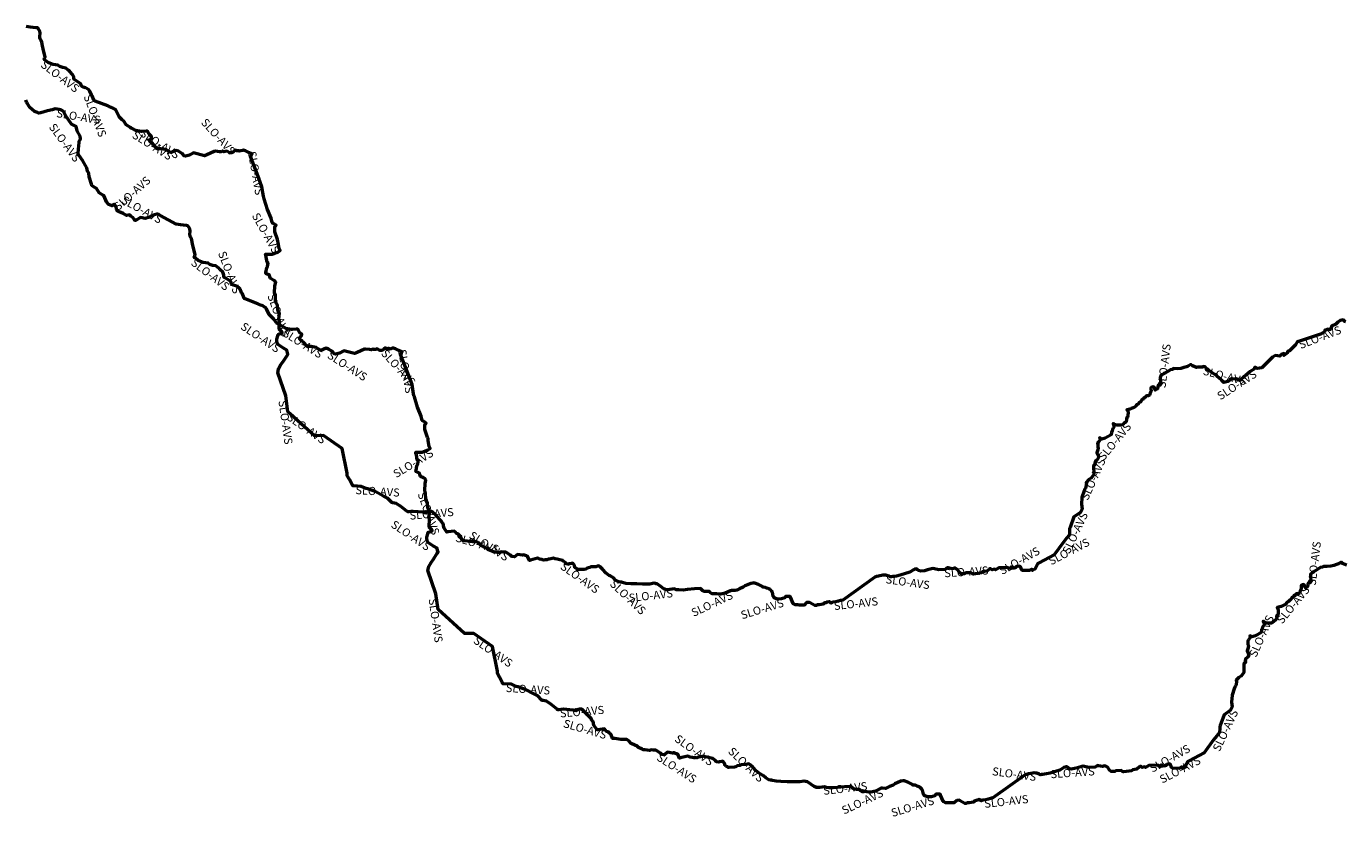
# Model space of a CAD drawing. Units: millimetres. Extents: x 374848 to 585280, y 49173 to 192798.
# Drawn here: x 434233 to 437487, y 143532 to 145480 of the extents above; entities that cross this region are included whole.
import ezdxf

# ---------------------------------------------------------------- set-up
doc = ezdxf.new("R2010")
doc.units = ezdxf.units.MM
for name, color, linetype, lineweight in [('drzavna_meja', 14, 'Continuous', 50), ('drzavna_meja_opis', 14, 'Continuous', 50), ('gurs_d96_drzavna_meja', 7, 'Continuous', 50), ('gurs_d96_drzavna_meja_opis', 7, 'Continuous', 50)]:
    doc.layers.add(name, color=color, linetype=linetype, lineweight=lineweight)
doc.styles.add('ARIAL', font='arial.ttf')

msp = doc.modelspace()

# ---------------------------------------------------------------- linework, layer by layer
at = {"layer": 'drzavna_meja', "linetype": 'Continuous'}
msp.add_polyline3d([(437489.258, 144151.386, 0), (437479.04, 144155.521, 0), (437475.333, 144158.922, 0), (437468.961, 144155.046, 0), (437466.78, 144153.79, 0), (437464.435, 144153.013, 0), (437457.684, 144150.938, 0), (437450.144, 144148.784, 0), (437441.268, 144148.256, 0), (437432.008, 144148.653, 0), (437429.555, 144146.59, 0), (437424.841, 144145.767, 0), (437420.73, 144142.946, 0), (437410.364, 144136.868, 0), (437409.628, 144136.43, 0), (437407.43, 144135.2, 0), (437405.499, 144133.628, 0), (437400.309, 144129.365, 0), (437399.594, 144125.759, 0), (437400.861, 144111.621, 0), (437394.744, 144107.694, 0), (437393.312, 144103.775, 0), (437392.672, 144098.567, 0), (437390.657, 144097.387, 0), (437387.42, 144095.5, 0), (437386.006, 144098.965, 0), (437384.443, 144102.802, 0), (437380.873, 144103.887, 0), (437377.476, 144102.078, 0), (437376.602, 144099.528, 0), (437377.121, 144092.743, 0), (437375.713, 144091.032, 0), (437373.167, 144082.729, 0), (437369.805, 144081.289, 0), (437368.348, 144081.048, 0), (437365.864, 144081.461, 0), (437364.473, 144080.759, 0), (437362.687, 144076.935, 0), (437359.726, 144077.224, 0), (437357.931, 144072.896, 0), (437355.348, 144072.703, 0), (437353.959, 144071.304, 0), (437353.232, 144069.537, 0), (437351.715, 144066.716, 0), (437349.611, 144065.952, 0), (437347.869, 144064.648, 0), (437346.111, 144061.639, 0), (437342.494, 144059.952, 0), (437340.364, 144057.676, 0), (437339.495, 144056.327, 0), (437339.691, 144055.641, 0), (437336.096, 144053.569, 0), (437332.42, 144051.898, 0), (437327.978, 144049.736, 0), (437324.638, 144048.607, 0), (437320.978, 144047.945, 0), (437317.385, 144046.821, 0), (437318.628, 144045.791, 0), (437319.805, 144043.576, 0), (437320.162, 144040.189, 0), (437319.858, 144032.929, 0), (437319.198, 144029.055, 0), (437316.18, 144026.068, 0), (437316.623, 144022.532, 0), (437315.418, 144018.045, 0), (437313.631, 144015.867, 0), (437310.167, 144014.518, 0), (437309.628, 144012.511, 0), (437306.632, 144009.835, 0), (437302.873, 144008.566, 0), (437292.675, 144008.772, 0), (437285.639, 144010.852, 0), (437283.576, 144013.304, 0), (437286.103, 144005.98, 0), (437283.661, 144001.612, 0), (437281.82, 143998.34, 0), (437280.927, 143994.701, 0), (437279.411, 143991.195, 0), (437278.533, 143986.747, 0), (437278.527, 143985.546, 0), (437264.015, 143977.227, 0), (437255.565, 143974.75, 0), (437252.533, 143976.893, 0), (437250.144, 143977.661, 0), (437252.158, 143974.082, 0), (437247.354, 143967.455, 0), (437245.14, 143964.42, 0), (437245.359, 143960.675, 0), (437245.632, 143955.735, 0), (437246.709, 143953.502, 0), (437245.952, 143947.994, 0), (437243.359, 143940.747, 0), (437248.076, 143930.849, 0), (437245.204, 143924.391, 0), (437239.51, 143920.709, 0), (437238.451, 143915.065, 0), (437240.119, 143913.411, 0), (437235.333, 143908.597, 0), (437235.843, 143887.324, 0), (437229.151, 143878, 0), (437223.434, 143874.871, 0), (437216.896, 143867.769, 0), (437217.466, 143865.885, 0), (437216.25, 143856.603, 0), (437214.84, 143853.778, 0), (437213.15, 143850.42, 0), (437211.955, 143846.874, 0), (437206.47, 143830.807, 0), (437205.42, 143814.007, 0), (437206.768, 143802.057, 0), (437202.869, 143793.807, 0), (437186.742, 143782.925, 0), (437177.32, 143756.556, 0), (437176.07, 143753.04, 0), (437175.999, 143749.276, 0), (437175.836, 143738.929, 0), (437168.936, 143731.002, 0), (437160.62, 143720.593, 0), (437138.002, 143689.122, 0), (437100.576, 143669.546, 0), (437097.26, 143667.79, 0), (437091.9, 143656.49, 0), (437090.648, 143654.339, 0), (437084.504, 143650.645, 0), (437082.565, 143654.381, 0), (437076.197, 143650.609, 0), (437060.251, 143650.75, 0), (437057.272, 143652.843, 0), (437055.81, 143658.444, 0), (437052.355, 143661.625, 0), (437045.263, 143660.47, 0), (437042.021, 143657.013, 0), (437039.333, 143656.532, 0), (437037.632, 143656.38, 0), (437035.14, 143656.15, 0), (437033.36, 143657.91, 0), (437031.765, 143659.481, 0), (437029.321, 143656.057, 0), (437025.578, 143655.779, 0), (437024.064, 143658.178, 0), (437001.636, 143657.313, 0), (436993.094, 143652.528, 0), (436990.507, 143654.083, 0), (436984.729, 143652.429, 0), (436982.349, 143654.37, 0), (436980.41, 143655.94, 0), (436978.515, 143654.323, 0), (436971.958, 143648.7, 0), (436961.442, 143647.035, 0), (436958.399, 143644.693, 0), (436939.012, 143641.738, 0), (436936.632, 143642.747, 0), (436933.325, 143645.318, 0), (436920.059, 143644.647, 0), (436917.066, 143642.615, 0), (436908.698, 143642.577, 0), (436903.986, 143646.383, 0), (436899.844, 143652.797, 0), (436896.451, 143654.896, 0), (436893.24, 143656.92, 0), (436889.667, 143655.806, 0), (436886.586, 143654.895, 0), (436876.9, 143656.891, 0), (436874.45, 143657.39, 0), (436872.416, 143655.944, 0), (436872.089, 143655.711, 0), (436868.492, 143653.409, 0), (436853.519, 143652.359, 0), (436842.927, 143654.969, 0), (436839.29, 143655.91, 0), (436835.657, 143654.923, 0), (436825.336, 143652.24, 0), (436818.286, 143650.102, 0), (436809.351, 143648.871, 0), (436803.615, 143650.665, 0), (436801.126, 143652.723, 0), (436798.28, 143655.14, 0), (436794.694, 143653.882, 0), (436791.222, 143652.676, 0), (436781.759, 143646.377, 0), (436758.059, 143639.058, 0), (436748.85, 143637.015, 0), (436743.816, 143636.238, 0), (436740.08, 143635.69, 0), (436736.401, 143635.12, 0), (436733.744, 143634.729, 0), (436730.839, 143636.517, 0), (436725.21, 143638.685, 0), (436722.515, 143639.051, 0), (436718.8, 143639.59, 0), (436715.11, 143638.904, 0), (436704.813, 143637.087, 0), (436699.621, 143635.617, 0), (436696.02, 143634.62, 0), (436616.49, 143577.78, 0), (436612.806, 143576.956, 0), (436610.582, 143576.477, 0), (436599.503, 143573.058, 0), (436591.945, 143572.198, 0), (436587.817, 143570.422, 0), (436584.867, 143573.119, 0), (436583.13, 143573.729, 0), (436578.916, 143572.561, 0), (436576.613, 143572.26, 0), (436575.57, 143571.305, 0), (436571.834, 143570.962, 0), (436568.443, 143567.665, 0), (436558.191, 143565.94, 0), (436553.457, 143565.901, 0), (436551.588, 143564.644, 0), (436550.154, 143563.994, 0), (436547.374, 143563.997, 0), (436534.484, 143571.7, 0), (436534.353, 143571.83, 0), (436527.447, 143571.447, 0), (436521.099, 143565.461, 0), (436509.23, 143565.594, 0), (436505.5, 143565.64, 0), (436501.74, 143565.916, 0), (436499.948, 143566.05, 0), (436496.476, 143567.704, 0), (436494.913, 143568.487, 0), (436494.176, 143569.401, 0), (436487.519, 143584.598, 0), (436486.52, 143586.88, 0), (436484.017, 143586.897, 0), (436476.345, 143586.924, 0), (436475.563, 143586.751, 0), (436473.648, 143583.105, 0), (436465.349, 143580.552, 0), (436458.419, 143580.258, 0), (436455.92, 143580.15, 0), (436453.576, 143581.018, 0), (436451.149, 143581.915, 0), (436448.935, 143582.83, 0), (436446.331, 143585.004, 0), (436445.205, 143587.09, 0), (436443.044, 143597.169, 0), (436441.502, 143599.173, 0), (436439.2, 143602.16, 0), (436436.141, 143604.305, 0), (436434.845, 143605.213, 0), (436429.592, 143607.087, 0), (436425.989, 143608.872, 0), (436419.301, 143609.314, 0), (436418.304, 143611.096, 0), (436408.45, 143615.841, 0), (436400.008, 143619.087, 0), (436397.68, 143619.98, 0), (436395.197, 143619.656, 0), (436395.034, 143619.635, 0), (436389.474, 143618.946, 0), (436375.091, 143612.752, 0), (436370.831, 143609.369, 0), (436361.662, 143605.688, 0), (436355.057, 143602.395, 0), (436351.494, 143601.183, 0), (436344.57, 143601.537, 0), (436342.07, 143601.66, 0), (436339.813, 143600.597, 0), (436326.86, 143594.479, 0), (436315.782, 143592.19, 0), (436310.397, 143592.283, 0), (436305.426, 143592.885, 0), (436301.69, 143593.34, 0), (436297.958, 143593.163, 0), (436294.328, 143592.996, 0), (436290.726, 143595.389, 0), (436287.732, 143598.737, 0), (436279.915, 143598.919, 0), (436275.311, 143599.011, 0), (436271.622, 143600.709, 0), (436265.894, 143606.102, 0), (436250.997, 143605.467, 0), (436233.404, 143603.794, 0), (436222.675, 143602.546, 0), (436212.513, 143602.905, 0), (436206.606, 143603.173, 0), (436201.353, 143605.133, 0), (436189.782, 143603.826, 0), (436186.05, 143603.38, 0), (436182.307, 143603.305, 0), (436181.676, 143603.288, 0), (436175.468, 143605.684, 0), (436167.831, 143611.426, 0), (436158.978, 143617.69, 0), (436155.286, 143617.998, 0), (436154.287, 143618.217, 0), (436150.814, 143619.263, 0), (436140.518, 143617.234, 0), (436123.015, 143617.297, 0), (436109.031, 143617.661, 0), (436093.83, 143618.112, 0), (436081.8, 143618.691, 0), (436073.389, 143620.985, 0), (436070.98, 143621.64, 0), (436068.492, 143621.911, 0), (436064.344, 143622.359, 0), (436056.401, 143627.102, 0), (436050.761, 143632.494, 0), (436042.732, 143637.237, 0), (436040.475, 143638.456, 0), (436032.707, 143644.155, 0), (436024.379, 143653.719, 0), (436017.83, 143659.486, 0), (436014.99, 143661.88, 0), (436011.386, 143660.956, 0), (436007.621, 143659.906, 0), (435995.46, 143659.485, 0), (435993.112, 143657.664, 0), (435986.206, 143656.673, 0), (435982.815, 143654.245, 0), (435978.992, 143653.38, 0), (435965.917, 143652.762, 0), (435963.42, 143652.64, 0), (435961.57, 143654.325, 0), (435960.579, 143655.226, 0), (435959.016, 143656.27, 0), (435956.152, 143657.924, 0), (435954.855, 143663.05, 0), (435950.952, 143668.44, 0), (435947.781, 143667.532, 0), (435941.438, 143666.757, 0), (435940.656, 143665.976, 0), (435934.663, 143667.026, 0), (435933.188, 143668.07, 0), (435932.06, 143669.026, 0), (435932.408, 143669.982, 0), (435927.027, 143673.81, 0), (435926.203, 143675.157, 0), (435918.518, 143676.773, 0), (435912.309, 143678.387, 0), (435907.359, 143679.435, 0), (435903.452, 143681.09, 0), (435899.932, 143679.921, 0), (435896.153, 143679.448, 0), (435892.678, 143678.757, 0), (435889.985, 143678.412, 0), (435886.682, 143676.94, 0), (435884.771, 143677.029, 0), (435882.984, 143676.884, 0), (435879.22, 143676.5, 0), (435875.551, 143677.212, 0), (435874.521, 143677.388, 0), (435869.701, 143678.219, 0), (435866.49, 143679.873, 0), (435863.624, 143680.831, 0), (435846.168, 143676.201, 0), (435843.75, 143675.56, 0), (435839.31, 143685.64, 0), (435836.974, 143686.515, 0), (435836.529, 143686.682, 0), (435833.663, 143687.294, 0), (435831.362, 143688.382, 0), (435830.321, 143689.252, 0), (435829.627, 143689.513, 0), (435826.281, 143688.344, 0), (435814.035, 143690.443, 0), (435806.818, 143684.11, 0), (435800.435, 143684.943, 0), (435796.92, 143688.205, 0), (435785.506, 143695.558, 0), (435778.731, 143695.739, 0), (435772.955, 143696.397, 0), (435769.565, 143694.316, 0), (435758.521, 143696.039, 0), (435754.8, 143696.53, 0), (435751.366, 143698.092, 0), (435742.646, 143701.818, 0), (435739.175, 143705.122, 0), (435733.531, 143707.474, 0), (435724.46, 143712.305, 0), (435718.43, 143718.784, 0), (435713.829, 143721.395, 0), (435709.196, 143721.472, 0), (435706.7, 143721.52, 0), (435704.203, 143721.674, 0), (435698.802, 143722.02, 0), (435684.385, 143723.948, 0), (435682.388, 143724.297, 0), (435680.914, 143724.373, 0), (435678.42, 143724.5, 0), (435677.417, 143726.792, 0), (435675.62, 143730.907, 0), (435674.321, 143734.644, 0), (435671.414, 143737.296, 0), (435667.509, 143740.862, 0), (435667.497, 143740.867, 0), (435663.87, 143741.91, 0), (435661.397, 143744.777, 0), (435658.526, 143747.921, 0), (435642.789, 143745.722, 0), (435640.32, 143745.38, 0), (435633.39, 143755.09, 0), (435632.778, 143757.508, 0), (435630.616, 143766.112, 0), (435627.842, 143768.758, 0), (435625.86, 143773.147, 0), (435613.703, 143786.11, 0), (435602.946, 143796.336, 0), (435601.102, 143796.479, 0), (435597.35, 143796.76, 0), (435593.777, 143795.672, 0), (435591.935, 143795.11, 0), (435588.672, 143792.205, 0), (435585.03, 143793.069, 0), (435581.536, 143794.207, 0), (435557.235, 143796.427, 0), (435552.099, 143795.764, 0), (435546.192, 143795.254, 0), (435543.7, 143795.04, 0), (435541.744, 143796.594, 0), (435529.678, 143806.181, 0), (435525.932, 143808.999, 0), (435515.365, 143816.091, 0), (435507.128, 143817.704, 0), (435504.68, 143818.19, 0), (435502.936, 143819.979, 0), (435493.925, 143829.282, 0), (435484.245, 143834.052, 0), (435463.706, 143845.038, 0), (435461.5, 143846.22, 0), (435459.136, 143847.023, 0), (435445.581, 143851.642, 0), (435441.061, 143852.776, 0), (435428.932, 143857.915, 0), (435410.745, 143859.028, 0), (435408.25, 143859.18, 0), (435407.104, 143861.402, 0), (435400.018, 143875.133, 0), (435394.417, 143884.415, 0), (435394.465, 143886.815, 0), (435394.54, 143890.58, 0), (435382.12, 143951.16, 0), (435336.07, 143983.3, 0), (435313.82, 143982.98, 0), (435248.27, 144041.98, 0), (435242.63, 144081.19, 0), (435223.02, 144138.25, 0), (435223.784, 144141.893, 0), (435225.099, 144148.094, 0), (435230.973, 144158.32, 0), (435236.727, 144166.188, 0), (435246.091, 144180.737, 0), (435248.12, 144183.9, 0), (435247.192, 144187.523, 0), (435245.623, 144193.659, 0), (435237.328, 144198.459, 0), (435224.972, 144206.756, 0), (435221.571, 144212.053, 0), (435220.775, 144217.172, 0), (435220.913, 144220.628, 0), (435223.137, 144229.183, 0), (435224.1, 144232.83, 0), (435227.714, 144233.734, 0), (435232.756, 144235.013, 0), (435233.889, 144237.191, 0), (435233.007, 144238.688, 0), (435226.39, 144245.382, 0), (435227.409, 144266.09, 0), (435225.301, 144268.156, 0), (435226.735, 144280.485, 0), (435227.495, 144283.41, 0), (435222.883, 144293.558, 0), (435222.014, 144304.387, 0), (435217.653, 144313.159, 0), (435217.502, 144329.357, 0), (435215.323, 144335.541, 0), (435216.203, 144352.655, 0), (435217.988, 144361.273, 0), (435217.634, 144361.808, 0), (435215.58, 144364.96, 0), (435212.251, 144366.688, 0), (435205.288, 144370.371, 0), (435203.135, 144374.743, 0), (435202.811, 144378.508, 0), (435195.579, 144381.76, 0), (435193.31, 144382.79, 0), (435193.808, 144385.233, 0), (435196.127, 144396.376, 0), (435198.031, 144400.435, 0), (435199.413, 144407.88, 0), (435197.021, 144410.992, 0), (435194.856, 144423.188, 0), (435193.662, 144427.738, 0), (435193.03, 144430.16, 0), (435195.528, 144430.147, 0), (435208.966, 144430.097, 0), (435215.185, 144432.742, 0), (435222.944, 144435.555, 0), (435228.987, 144439.19, 0), (435226.265, 144444.065, 0), (435223.975, 144459.023, 0), (435223.43, 144462.75, 0), (435222.273, 144466.296, 0), (435215.885, 144485.607, 0), (435215.841, 144498.289, 0), (435218.723, 144501.702, 0), (435211.987, 144506.174, 0), (435209.226, 144508.579, 0), (435206.623, 144519.134, 0), (435197.596, 144540.776, 0), (435189.766, 144566.57, 0), (435188.67, 144570.17, 0), (435188.034, 144573.852, 0), (435184.076, 144596.595, 0), (435171.885, 144628.773, 0), (435155.742, 144671.052, 0), (435159.835, 144677.482, 0), (435151.113, 144681.117, 0), (435146.482, 144683.513, 0), (435143.15, 144685.25, 0), (435138.26, 144686.91, 0), (435135.885, 144686.216, 0), (435131.619, 144684.984, 0), (435128.129, 144684.228, 0), (435126.465, 144686.283, 0), (435124.34, 144685.105, 0), (435121.526, 144684.82, 0), (435119.828, 144686.683, 0), (435116.172, 144686.213, 0), (435112.803, 144682.061, 0), (435108.872, 144680.496, 0), (435104.937, 144680.669, 0), (435097.735, 144684.524, 0), (435093.646, 144683.619, 0), (435089.713, 144682.923, 0), (435087.259, 144684.428, 0), (435086.33, 144683.977, 0), (435082.93, 144682.36, 0), (435079.241, 144682.852, 0), (435069.227, 144684.226, 0), (435066.388, 144683.688, 0), (435048.471, 144675.434, 0), (435042.292, 144673.108, 0), (435015.485, 144680.318, 0), (435005.025, 144674.142, 0), (434995.388, 144672.119, 0), (434991.686, 144672.822, 0), (434989.418, 144675.794, 0), (434987.88, 144677.79, 0), (434985.805, 144679.143, 0), (434978.054, 144684.184, 0), (434972.481, 144686.228, 0), (434959.318, 144680.714, 0), (434952.166, 144685.073, 0), (434947.684, 144688.58, 0), (434935.014, 144690.337, 0), (434925.989, 144690.514, 0), (434915.104, 144702.313, 0), (434913.39, 144704.17, 0), (434911.274, 144705.451, 0), (434908.078, 144707.398, 0), (434906.209, 144711.284, 0), (434911.65, 144716.545, 0), (434911.9, 144720.802, 0), (434906.347, 144725.27, 0), (434903.808, 144730.338, 0), (434902.11, 144733.69, 0), (434898.387, 144733.45, 0), (434888.798, 144732.835, 0), (434885.958, 144732.732, 0), (434873.157, 144734.966, 0), (434869.688, 144737.126, 0), (434867.61, 144738.44, 0), (434865.326, 144739.557, 0), (434861.675, 144741.365, 0), (434859.847, 144742.837, 0), (434849.294, 144749.247, 0), (434848.894, 144749.437, 0), (434843.486, 144758.023, 0), (434838.89, 144761.885, 0), (434832, 144769.138, 0), (434824.697, 144783.466, 0), (434822.98, 144786.81, 0), (434819.684, 144788.562, 0), (434815.911, 144790.57, 0), (434807.756, 144793.294, 0), (434803.867, 144795.707, 0), (434772.466, 144808.03, 0), (434770.18, 144808.94, 0), (434769.236, 144811.274, 0), (434765.705, 144820.384, 0), (434763.336, 144823.018, 0), (434759.916, 144832.017, 0), (434756.336, 144836.152, 0), (434749.107, 144840.19, 0), (434745.995, 144841.102, 0), (434743.152, 144841.869, 0), (434738.61, 144844.932, 0), (434737.05, 144850.539, 0), (434725.12, 144858.735, 0), (434719.995, 144861.962, 0), (434719.861, 144866.722, 0), (434717.168, 144873.716, 0), (434710.102, 144880.837, 0), (434707.44, 144883.51, 0), (434704.522, 144885.826, 0), (434700.198, 144889.247, 0), (434692.846, 144890.723, 0), (434685.666, 144892.72, 0), (434680.975, 144896.382, 0), (434669.114, 144897.698, 0), (434656.706, 144902.783, 0), (434649.896, 144908.05, 0), (434646.92, 144910.32, 0), (434648.029, 144913.929, 0), (434649.025, 144917.183, 0), (434646.24, 144929.502, 0), (434642.477, 144943.851, 0), (434640.986, 144952.82, 0), (434639.786, 144956.804, 0), (434637.098, 144961.627, 0), (434636.502, 144963.589, 0), (434636.18, 144967.08, 0), (434636.672, 144975.22, 0), (434636.207, 144980.552, 0), (434633.301, 144985.018, 0), (434631.25, 144988.15, 0), (434627.529, 144988.576, 0), (434612.703, 144990.23, 0), (434602.336, 144991.949, 0), (434562.797, 145013.902, 0), (434559.51, 145015.7, 0), (434555.91, 145016.741, 0), (434554.348, 145017.182, 0), (434542.823, 145013.209, 0), (434534.026, 145008.826, 0), (434528.185, 145006.735, 0), (434525.867, 145006.46, 0), (434514.404, 145008.455, 0), (434503.589, 145002.308, 0), (434501.44, 145001.07, 0), (434499.877, 145003.043, 0), (434495.432, 145008.737, 0), (434490.361, 145011.599, 0), (434486.989, 145015.577, 0), (434479.844, 145013.917, 0), (434471.605, 145018.926, 0), (434461.598, 145022.435, 0), (434458.302, 145024.19, 0), (434455.836, 145027.059, 0), (434454.92, 145028.664, 0), (434454.069, 145035.368, 0), (434450.363, 145040.787, 0), (434448.166, 145040.53, 0), (434447.273, 145039.841, 0), (434444.361, 145037.245, 0), (434436.603, 145041.082, 0), (434430.619, 145047.66, 0), (434424.86, 145061.222, 0), (434422.988, 145062.998, 0), (434412.383, 145069.338, 0), (434405.787, 145080.544, 0), (434397.712, 145085.267, 0), (434394.47, 145087.14, 0), (434393.377, 145090.745, 0), (434387.83, 145108.842, 0), (434386.729, 145118.117, 0), (434383.982, 145122.496, 0), (434382.17, 145131.109, 0), (434372.319, 145148.482, 0), (434362.252, 145162.201, 0), (434360.79, 145164.21, 0), (434360.894, 145166.713, 0), (434361.38, 145176.746, 0), (434362.745, 145193.393, 0), (434363.413, 145196.904, 0), (434366.05, 145201.818, 0), (434365.763, 145208.914, 0), (434358.379, 145222.551, 0), (434356.379, 145229.407, 0), (434355.33, 145232.99, 0), (434351.958, 145234.647, 0), (434344.057, 145238.489, 0), (434328.995, 145259.726, 0), (434324.482, 145269.866, 0), (434320.933, 145272.182, 0), (434317.78, 145274.21, 0), (434314.093, 145274.835, 0), (434304.161, 145276.457, 0), (434296.816, 145274.198, 0), (434285.236, 145271.51, 0), (434268.464, 145266.471, 0), (434267.503, 145266.351, 0), (434263.79, 145265.85, 0), (434260.245, 145267.128, 0), (434252.615, 145269.807, 0), (434241.346, 145279.603, 0), (434235.842, 145288.911, 0), (434234.58, 145291.06, 0), (434233.5, 145293.322, 0), (434231.305, 145297.962, 0)], dxfattribs=at)
at = {"layer": 'gurs_d96_drzavna_meja', "linetype": 'Continuous'}
msp.add_polyline3d([(437486.76, 144751.59, 0), (437484.71, 144752.46, 0), (437480.57, 144756.61, 0), (437473.09, 144754.44, 0), (437467.7, 144750.38, 0), (437461.49, 144744.71, 0), (437452.68, 144741.82, 0), (437449.12, 144732.58, 0), (437444.29, 144732.74, 0), (437441.58, 144733.72, 0), (437440.52, 144731.41, 0), (437434.95, 144730.69, 0), (437434.81, 144727.12, 0), (437426.45, 144722.1, 0), (437424.27, 144720.83, 0), (437373.03, 144704.15, 0), (437369.58, 144702.77, 0), (437366.92, 144701.74, 0), (437362.66, 144694.6, 0), (437348.04, 144680.23, 0), (437343.57, 144678.2, 0), (437344.26, 144676.05, 0), (437333.97, 144668.82, 0), (437334.92, 144673.31, 0), (437327.46, 144670.76, 0), (437324.71, 144667.13, 0), (437313.26, 144668.3, 0), (437306.27, 144663.98, 0), (437285.03, 144642.84, 0), (437279.74, 144638.44, 0), (437268.76, 144636.7, 0), (437265.44, 144639.18, 0), (437261.71, 144638.72, 0), (437262.03, 144635.67, 0), (437251.53, 144628.86, 0), (437239.46, 144619.14, 0), (437236.49, 144616.83, 0), (437233.72, 144614.32, 0), (437230.8, 144611.77, 0), (437225.62, 144606.83, 0), (437216.94, 144611.06, 0), (437206.84, 144609.98, 0), (437205.05, 144611.34, 0), (437202.61, 144610.48, 0), (437201.4, 144607.39, 0), (437197.12, 144604.17, 0), (437189.04, 144602.64, 0), (437186.54, 144602.2, 0), (437184.82, 144603.94, 0), (437181.54, 144607.21, 0), (437177.77, 144610.63, 0), (437175.03, 144612.44, 0), (437168.75, 144617.8, 0), (437167.95, 144620.73, 0), (437164.41, 144621.68, 0), (437154.03, 144628.27, 0), (437142.49, 144637.38, 0), (437139.96, 144640.21, 0), (437134.98, 144641.48, 0), (437133.44, 144640, 0), (437122.18, 144639.79, 0), (437119.09, 144639.1, 0), (437108.87, 144643.24, 0), (437105.16, 144646.64, 0), (437098.79, 144642.77, 0), (437096.61, 144641.51, 0), (437094.26, 144640.73, 0), (437087.51, 144638.66, 0), (437079.97, 144636.5, 0), (437071.1, 144635.98, 0), (437061.84, 144636.37, 0), (437059.38, 144634.31, 0), (437054.67, 144633.49, 0), (437050.56, 144630.67, 0), (437040.19, 144624.59, 0), (437039.45, 144624.15, 0), (437037.26, 144622.92, 0), (437035.33, 144621.35, 0), (437030.14, 144617.09, 0), (437029.42, 144613.48, 0), (437030.69, 144599.34, 0), (437024.57, 144595.42, 0), (437023.14, 144591.5, 0), (437022.5, 144586.29, 0), (437020.48, 144585.11, 0), (437017.25, 144583.22, 0), (437015.83, 144586.69, 0), (437014.27, 144590.52, 0), (437010.7, 144591.61, 0), (437007.3, 144589.8, 0), (437006.43, 144587.25, 0), (437006.95, 144580.47, 0), (437005.54, 144578.76, 0), (437002.99, 144570.45, 0), (436999.63, 144569.01, 0), (436998.17, 144568.77, 0), (436995.69, 144569.18, 0), (436994.3, 144568.48, 0), (436992.51, 144564.66, 0), (436989.55, 144564.95, 0), (436987.76, 144560.62, 0), (436985.17, 144560.43, 0), (436983.78, 144559.03, 0), (436983.06, 144557.26, 0), (436981.54, 144554.44, 0), (436979.43, 144553.68, 0), (436977.69, 144552.37, 0), (436975.93, 144549.36, 0), (436972.32, 144547.68, 0), (436970.19, 144545.4, 0), (436969.32, 144544.05, 0), (436969.51, 144543.37, 0), (436965.92, 144541.29, 0), (436962.24, 144539.62, 0), (436957.8, 144537.46, 0), (436954.46, 144536.33, 0), (436950.8, 144535.67, 0), (436947.21, 144534.54, 0), (436948.45, 144533.52, 0), (436949.63, 144531.3, 0), (436949.98, 144527.91, 0), (436949.68, 144520.65, 0), (436949.02, 144516.78, 0), (436946, 144513.79, 0), (436946.45, 144510.26, 0), (436945.24, 144505.77, 0), (436943.45, 144503.59, 0), (436939.99, 144502.24, 0), (436939.45, 144500.23, 0), (436936.45, 144497.56, 0), (436932.69, 144496.29, 0), (436922.5, 144496.5, 0), (436915.46, 144498.58, 0), (436913.4, 144501.03, 0), (436915.92, 144493.7, 0), (436913.48, 144489.34, 0), (436911.64, 144486.06, 0), (436910.75, 144482.42, 0), (436909.23, 144478.92, 0), (436908.35, 144474.47, 0), (436908.35, 144473.27, 0), (436893.84, 144464.95, 0), (436885.39, 144462.47, 0), (436882.35, 144464.62, 0), (436879.96, 144465.39, 0), (436881.98, 144461.81, 0), (436877.17, 144455.18, 0), (436874.96, 144452.14, 0), (436875.18, 144448.4, 0), (436875.45, 144443.46, 0), (436876.53, 144441.23, 0), (436875.77, 144435.72, 0), (436873.18, 144428.47, 0), (436877.9, 144418.57, 0), (436875.02, 144412.12, 0), (436869.33, 144408.43, 0), (436868.27, 144402.79, 0), (436869.94, 144401.13, 0), (436865.15, 144396.32, 0), (436865.66, 144375.05, 0), (436858.97, 144365.72, 0), (436853.25, 144362.59, 0), (436846.71, 144355.49, 0), (436847.28, 144353.61, 0), (436846.07, 144344.33, 0), (436844.66, 144341.5, 0), (436842.97, 144338.14, 0), (436841.77, 144334.6, 0), (436836.29, 144318.53, 0), (436835.24, 144301.73, 0), (436836.58, 144289.78, 0), (436832.69, 144281.53, 0), (436816.56, 144270.65, 0), (436807.14, 144244.28, 0), (436805.88, 144240.76, 0), (436805.81, 144237, 0), (436805.65, 144226.65, 0), (436798.75, 144218.72, 0), (436790.43, 144208.31, 0), (436767.82, 144176.84, 0), (436730.39, 144157.27, 0), (436727.07, 144155.51, 0), (436721.71, 144144.21, 0), (436720.46, 144142.06, 0), (436714.32, 144138.37, 0), (436712.38, 144142.1, 0), (436706.01, 144138.33, 0), (436690.06, 144138.47, 0), (436687.08, 144140.57, 0), (436685.62, 144146.17, 0), (436682.17, 144149.35, 0), (436675.07, 144148.19, 0), (436671.83, 144144.74, 0), (436669.14, 144144.26, 0), (436667.44, 144144.1, 0), (436664.95, 144143.87, 0), (436663.17, 144145.63, 0), (436661.58, 144147.21, 0), (436659.13, 144143.78, 0), (436655.39, 144143.5, 0), (436653.87, 144145.9, 0), (436631.45, 144145.04, 0), (436622.9, 144140.25, 0), (436620.32, 144141.81, 0), (436614.54, 144140.15, 0), (436612.16, 144142.1, 0), (436610.22, 144143.67, 0), (436608.32, 144142.05, 0), (436601.77, 144136.43, 0), (436591.25, 144134.76, 0), (436588.21, 144132.42, 0), (436568.82, 144129.47, 0), (436566.44, 144130.47, 0), (436563.13, 144133.05, 0), (436549.87, 144132.38, 0), (436546.87, 144130.34, 0), (436538.51, 144130.31, 0), (436533.79, 144134.11, 0), (436529.65, 144140.53, 0), (436526.26, 144142.62, 0), (436523.05, 144144.65, 0), (436519.47, 144143.54, 0), (436516.39, 144142.62, 0), (436506.71, 144144.62, 0), (436504.26, 144145.12, 0), (436502.22, 144143.67, 0), (436501.9, 144143.44, 0), (436498.3, 144141.14, 0), (436483.33, 144140.09, 0), (436472.73, 144142.7, 0), (436469.1, 144143.64, 0), (436465.46, 144142.65, 0), (436455.14, 144139.97, 0), (436448.09, 144137.83, 0), (436439.16, 144136.6, 0), (436433.42, 144138.4, 0), (436430.93, 144140.46, 0), (436428.09, 144142.87, 0), (436424.5, 144141.61, 0), (436421.03, 144140.41, 0), (436411.56, 144134.11, 0), (436387.86, 144126.79, 0), (436378.66, 144124.75, 0), (436373.62, 144123.97, 0), (436369.89, 144123.42, 0), (436366.21, 144122.85, 0), (436363.55, 144122.46, 0), (436360.64, 144124.25, 0), (436355.01, 144126.42, 0), (436352.32, 144126.79, 0), (436348.6, 144127.32, 0), (436344.91, 144126.64, 0), (436334.62, 144124.82, 0), (436329.43, 144123.35, 0), (436325.82, 144122.36, 0), (436246.29, 144065.52, 0), (436242.61, 144064.69, 0), (436240.38, 144064.21, 0), (436229.3, 144060.8, 0), (436221.75, 144059.94, 0), (436217.62, 144058.16, 0), (436214.67, 144060.86, 0), (436212.93, 144061.47, 0), (436208.72, 144060.3, 0), (436206.41, 144060, 0), (436205.37, 144059.04, 0), (436201.64, 144058.7, 0), (436198.24, 144055.4, 0), (436187.99, 144053.68, 0), (436183.26, 144053.64, 0), (436181.39, 144052.38, 0), (436179.95, 144051.73, 0), (436177.17, 144051.74, 0), (436164.28, 144059.44, 0), (436164.15, 144059.57, 0), (436157.25, 144059.19, 0), (436150.9, 144053.2, 0), (436139.03, 144053.33, 0), (436135.3, 144053.38, 0), (436131.54, 144053.66, 0), (436129.75, 144053.79, 0), (436126.28, 144055.44, 0), (436124.71, 144056.23, 0), (436123.98, 144057.14, 0), (436117.32, 144072.34, 0), (436116.32, 144074.62, 0), (436113.82, 144074.64, 0), (436106.14, 144074.67, 0), (436105.36, 144074.49, 0), (436103.45, 144070.85, 0), (436095.15, 144068.29, 0), (436088.22, 144068, 0), (436085.72, 144067.89, 0), (436083.38, 144068.76, 0), (436080.95, 144069.66, 0), (436078.73, 144070.57, 0), (436076.13, 144072.75, 0), (436075, 144074.83, 0), (436072.84, 144084.91, 0), (436071.3, 144086.92, 0), (436069, 144089.9, 0), (436065.94, 144092.05, 0), (436064.64, 144092.96, 0), (436059.39, 144094.83, 0), (436055.79, 144096.62, 0), (436049.1, 144097.06, 0), (436048.1, 144098.84, 0), (436038.25, 144103.59, 0), (436029.81, 144106.83, 0), (436027.48, 144107.73, 0), (436025, 144107.4, 0), (436024.83, 144107.38, 0), (436019.27, 144106.69, 0), (436004.89, 144100.5, 0), (436000.63, 144097.12, 0), (435991.46, 144093.43, 0), (435984.85, 144090.14, 0), (435981.29, 144088.93, 0), (435974.37, 144089.28, 0), (435971.87, 144089.41, 0), (435969.61, 144088.34, 0), (435956.66, 144082.23, 0), (435945.58, 144079.94, 0), (435940.19, 144080.03, 0), (435935.22, 144080.63, 0), (435931.49, 144081.09, 0), (435927.75, 144080.91, 0), (435924.12, 144080.74, 0), (435920.52, 144083.14, 0), (435917.53, 144086.49, 0), (435909.71, 144086.67, 0), (435905.11, 144086.76, 0), (435901.42, 144088.46, 0), (435895.69, 144093.85, 0), (435880.79, 144093.22, 0), (435863.2, 144091.54, 0), (435852.47, 144090.3, 0), (435842.31, 144090.66, 0), (435836.4, 144090.92, 0), (435831.15, 144092.88, 0), (435819.58, 144091.58, 0), (435815.84, 144091.13, 0), (435812.1, 144091.06, 0), (435811.47, 144091.04, 0), (435805.26, 144093.44, 0), (435797.63, 144099.18, 0), (435788.77, 144105.44, 0), (435785.08, 144105.75, 0), (435784.08, 144105.97, 0), (435780.61, 144107.02, 0), (435770.31, 144104.99, 0), (435752.81, 144105.05, 0), (435738.82, 144105.42, 0), (435723.62, 144105.87, 0), (435711.59, 144106.45, 0), (435703.18, 144108.74, 0), (435700.77, 144109.4, 0), (435698.29, 144109.67, 0), (435694.14, 144110.12, 0), (435686.19, 144114.86, 0), (435680.55, 144120.25, 0), (435672.52, 144125, 0), (435670.27, 144126.21, 0), (435662.5, 144131.91, 0), (435654.17, 144141.48, 0), (435647.62, 144147.25, 0), (435644.78, 144149.64, 0), (435641.18, 144148.72, 0), (435637.41, 144147.67, 0), (435625.25, 144147.25, 0), (435622.9, 144145.42, 0), (435616, 144144.43, 0), (435612.61, 144142.01, 0), (435608.78, 144141.14, 0), (435595.71, 144140.52, 0), (435593.21, 144140.4, 0), (435591.36, 144142.09, 0), (435590.37, 144142.99, 0), (435588.81, 144144.03, 0), (435585.94, 144145.68, 0), (435584.65, 144150.81, 0), (435580.74, 144156.2, 0), (435577.57, 144155.29, 0), (435571.23, 144154.52, 0), (435570.45, 144153.74, 0), (435564.45, 144154.79, 0), (435562.98, 144155.83, 0), (435561.85, 144156.79, 0), (435562.2, 144157.74, 0), (435556.82, 144161.57, 0), (435555.99, 144162.92, 0), (435548.31, 144164.54, 0), (435542.1, 144166.15, 0), (435537.15, 144167.2, 0), (435533.24, 144168.85, 0), (435529.72, 144167.69, 0), (435525.94, 144167.21, 0), (435522.47, 144166.52, 0), (435519.78, 144166.18, 0), (435516.47, 144164.7, 0), (435514.56, 144164.79, 0), (435512.77, 144164.65, 0), (435509.01, 144164.26, 0), (435505.34, 144164.98, 0), (435504.31, 144165.15, 0), (435499.49, 144165.98, 0), (435496.28, 144167.64, 0), (435493.41, 144168.6, 0), (435475.96, 144163.97, 0), (435473.54, 144163.33, 0), (435469.1, 144173.41, 0), (435466.76, 144174.28, 0), (435466.32, 144174.45, 0), (435463.45, 144175.06, 0), (435461.15, 144176.15, 0), (435460.11, 144177.02, 0), (435459.42, 144177.28, 0), (435456.07, 144176.11, 0), (435443.82, 144178.21, 0), (435436.61, 144171.88, 0), (435430.22, 144172.71, 0), (435426.71, 144175.97, 0), (435415.3, 144183.33, 0), (435408.52, 144183.51, 0), (435402.74, 144184.17, 0), (435399.35, 144182.08, 0), (435388.31, 144183.81, 0), (435384.59, 144184.3, 0), (435381.15, 144185.86, 0), (435372.43, 144189.59, 0), (435368.96, 144192.89, 0), (435363.32, 144195.24, 0), (435354.25, 144200.08, 0), (435348.22, 144206.55, 0), (435343.62, 144209.17, 0), (435338.98, 144209.24, 0), (435336.49, 144209.29, 0), (435333.99, 144209.45, 0), (435328.59, 144209.79, 0), (435314.17, 144211.72, 0), (435312.18, 144212.07, 0), (435310.7, 144212.15, 0), (435308.21, 144212.27, 0), (435307.2, 144214.56, 0), (435305.41, 144218.68, 0), (435304.11, 144222.42, 0), (435301.2, 144225.07, 0), (435297.3, 144228.64, 0), (435297.28, 144228.64, 0), (435293.66, 144229.68, 0), (435291.18, 144232.55, 0), (435288.31, 144235.69, 0), (435272.58, 144233.5, 0), (435270.11, 144233.15, 0), (435263.18, 144242.86, 0), (435262.57, 144245.28, 0), (435260.4, 144253.89, 0), (435257.63, 144256.53, 0), (435255.65, 144260.92, 0), (435243.49, 144273.89, 0), (435232.73, 144284.11, 0), (435230.89, 144284.26, 0), (435227.14, 144284.54, 0), (435223.56, 144283.45, 0), (435221.72, 144282.89, 0), (435218.46, 144279.98, 0), (435214.82, 144280.85, 0), (435211.32, 144281.98, 0), (435187.02, 144284.2, 0), (435181.89, 144283.54, 0), (435175.98, 144283.03, 0), (435173.49, 144282.82, 0), (435171.53, 144284.37, 0), (435159.46, 144293.96, 0), (435155.72, 144296.78, 0), (435145.15, 144303.87, 0), (435136.91, 144305.48, 0), (435134.47, 144305.97, 0), (435132.72, 144307.76, 0), (435123.71, 144317.06, 0), (435114.03, 144321.83, 0), (435093.49, 144332.82, 0), (435091.29, 144334, 0), (435088.92, 144334.81, 0), (435075.37, 144339.43, 0), (435070.85, 144340.56, 0), (435058.72, 144345.7, 0), (435040.53, 144346.81, 0), (435038.04, 144346.96, 0), (435036.89, 144349.19, 0), (435029.8, 144362.92, 0), (435024.2, 144372.2, 0), (435024.25, 144374.6, 0), (435024.33, 144378.37, 0), (435011.91, 144438.95, 0), (434965.86, 144471.09, 0), (434943.61, 144470.77, 0), (434878.06, 144529.77, 0), (434872.42, 144568.99, 0), (434852.81, 144626.05, 0), (434853.57, 144629.69, 0), (434854.89, 144635.89, 0), (434860.76, 144646.12, 0), (434866.51, 144653.99, 0), (434875.88, 144668.53, 0), (434877.91, 144671.7, 0), (434876.98, 144675.32, 0), (434875.41, 144681.46, 0), (434867.12, 144686.26, 0), (434854.76, 144694.56, 0), (434851.36, 144699.85, 0), (434850.56, 144704.97, 0), (434850.7, 144708.43, 0), (434852.93, 144716.98, 0), (434853.89, 144720.63, 0), (434857.5, 144721.53, 0), (434862.54, 144722.81, 0), (434863.68, 144724.99, 0), (434862.8, 144726.49, 0), (434856.18, 144733.18, 0), (434857.2, 144753.89, 0), (434855.09, 144755.96, 0), (434856.52, 144768.29, 0), (434857.29, 144771.21, 0), (434852.67, 144781.36, 0), (434851.8, 144792.19, 0), (434847.44, 144800.96, 0), (434847.29, 144817.16, 0), (434845.11, 144823.34, 0), (434845.99, 144840.46, 0), (434847.78, 144849.08, 0), (434847.43, 144849.61, 0), (434845.37, 144852.76, 0), (434842.04, 144854.49, 0), (434835.08, 144858.18, 0), (434832.93, 144862.55, 0), (434832.6, 144866.31, 0), (434825.37, 144869.57, 0), (434823.1, 144870.59, 0), (434823.6, 144873.04, 0), (434825.92, 144884.18, 0), (434827.82, 144888.24, 0), (434829.2, 144895.68, 0), (434826.81, 144898.8, 0), (434824.65, 144910.99, 0), (434823.45, 144915.54, 0), (434822.82, 144917.97, 0), (434825.32, 144917.95, 0), (434838.76, 144917.9, 0), (434844.98, 144920.55, 0), (434852.74, 144923.36, 0), (434858.78, 144927, 0), (434856.06, 144931.87, 0), (434853.77, 144946.83, 0), (434853.22, 144950.56, 0), (434852.07, 144954.1, 0), (434845.68, 144973.41, 0), (434845.63, 144986.1, 0), (434848.52, 144989.51, 0), (434841.78, 144993.98, 0), (434839.02, 144996.39, 0), (434836.42, 145006.94, 0), (434827.39, 145028.58, 0), (434819.56, 145054.38, 0), (434818.46, 145057.98, 0), (434817.83, 145061.66, 0), (434813.87, 145084.4, 0), (434801.68, 145116.58, 0), (434785.54, 145158.86, 0), (434789.63, 145165.29, 0), (434780.91, 145168.93, 0), (434776.28, 145171.33, 0), (434772.95, 145173.06, 0), (434768.06, 145174.72, 0), (434765.68, 145174.03, 0), (434761.41, 145172.8, 0), (434757.92, 145172.04, 0), (434756.26, 145174.1, 0), (434754.13, 145172.92, 0), (434751.32, 145172.63, 0), (434749.62, 145174.5, 0), (434745.97, 145174.03, 0), (434742.6, 145169.88, 0), (434738.67, 145168.31, 0), (434734.73, 145168.48, 0), (434727.53, 145172.34, 0), (434723.44, 145171.43, 0), (434719.51, 145170.74, 0), (434717.05, 145172.24, 0), (434716.12, 145171.79, 0), (434712.72, 145170.18, 0), (434709.04, 145170.67, 0), (434699.02, 145172.04, 0), (434696.18, 145171.5, 0), (434678.26, 145163.25, 0), (434672.09, 145160.92, 0), (434645.28, 145168.14, 0), (434634.82, 145161.96, 0), (434625.18, 145159.94, 0), (434621.48, 145160.64, 0), (434619.21, 145163.61, 0), (434617.67, 145165.61, 0), (434615.6, 145166.96, 0), (434607.85, 145172, 0), (434602.27, 145174.05, 0), (434589.11, 145168.53, 0), (434581.96, 145172.89, 0), (434577.48, 145176.4, 0), (434564.81, 145178.16, 0), (434555.78, 145178.33, 0), (434544.9, 145190.13, 0), (434543.18, 145191.99, 0), (434541.07, 145193.27, 0), (434537.87, 145195.22, 0), (434536, 145199.11, 0), (434541.44, 145204.37, 0), (434541.69, 145208.62, 0), (434536.14, 145213.09, 0), (434533.6, 145218.16, 0), (434531.9, 145221.51, 0), (434528.18, 145221.27, 0), (434518.59, 145220.66, 0), (434515.75, 145220.56, 0), (434502.95, 145222.79, 0), (434499.48, 145224.95, 0), (434497.4, 145226.26, 0), (434495.12, 145227.38, 0), (434491.47, 145229.19, 0), (434489.64, 145230.66, 0), (434479.09, 145237.07, 0), (434478.68, 145237.26, 0), (434473.28, 145245.85, 0), (434468.68, 145249.71, 0), (434461.79, 145256.96, 0), (434454.49, 145271.29, 0), (434452.77, 145274.64, 0), (434449.48, 145276.39, 0), (434445.7, 145278.4, 0), (434437.55, 145281.12, 0), (434433.66, 145283.54, 0), (434402.26, 145295.86, 0), (434399.97, 145296.77, 0), (434399.03, 145299.1, 0), (434395.5, 145308.21, 0), (434393.13, 145310.85, 0), (434389.71, 145319.85, 0), (434386.13, 145323.98, 0), (434378.9, 145328.02, 0), (434375.79, 145328.93, 0), (434372.94, 145329.7, 0), (434368.4, 145332.76, 0), (434366.84, 145338.37, 0), (434354.91, 145346.57, 0), (434349.79, 145349.79, 0), (434349.65, 145354.55, 0), (434346.96, 145361.55, 0), (434339.89, 145368.67, 0), (434337.23, 145371.34, 0), (434334.31, 145373.66, 0), (434329.99, 145377.08, 0), (434322.64, 145378.55, 0), (434315.46, 145380.55, 0), (434310.76, 145384.21, 0), (434298.9, 145385.53, 0), (434286.5, 145390.62, 0), (434279.69, 145395.88, 0), (434276.71, 145398.15, 0), (434277.82, 145401.76, 0), (434278.81, 145405.02, 0), (434276.03, 145417.33, 0), (434272.27, 145431.68, 0), (434270.78, 145440.65, 0), (434269.58, 145444.64, 0), (434266.89, 145449.46, 0), (434266.29, 145451.42, 0), (434265.97, 145454.91, 0), (434266.46, 145463.05, 0), (434266, 145468.39, 0), (434263.09, 145472.85, 0), (434261.04, 145475.98, 0), (434257.32, 145476.41, 0), (434242.49, 145478.06, 0), (434232.13, 145479.78, 0)], dxfattribs=at)

# ---------------------------------------------------------------- texts
at = {"layer": 'drzavna_meja_opis', "char_height": 20, "style": 'ARIAL'}
for insert, attachment_point, rotation in [((434309.056, 145276.063), 1, 350.72483), ((434367.958, 145155.101), 3, 306.271007), ((434446.209, 145039.428), 1, 41.716693), ((434570.3, 145010.194), 3, 330.959891), ((434762.719, 144825.766), 3, 290.805494), ((434649.116, 144909.148), 1, 322.665797), ((434873.164, 144735.433), 1, 328.092852), ((434984.175, 144680.681), 1, 326.966397), ((435121.002, 144685.988), 1, 312.354862), ((435187.825, 144577.384), 3, 279.870563), ((435228.517, 144439.375), 3, 31.035109), ((435216.319, 144333.919), 1, 289.410567), ((435231.959, 144202.546), 3, 326.121204), ((437392.775, 144102.691), 1, 83.004605), ((437314.739, 144017.848), 1, 50.629207), ((435244.543, 144070.699), 1, 278.185259), ((437247.597, 143930.757), 1, 66.025604), ((435345.028, 143977.536), 1, 325.087366), ((435415.995, 143859.108), 1, 356.495976), ((435547.811, 143795.795), 1, 4.936096), ((437204.336, 143797.847), 3, 64.708032), ((435666.05, 143741.699), 3, 343.945639), ((435930.337, 143671.946), 3, 324.572079), ((435796.291, 143689.086), 1, 327.209898), ((436054.648, 143629.332), 3, 316.286745), ((437000.361, 143657.057), 1, 29.254723), ((436724.849, 143639.137), 3, 352.2628), ((436866.83, 143653.693), 3, 4.010506), ((437121.976, 143681.191), 3, 27.612338), ((436197.008, 143605.045), 1, 6.444459), ((436339.926, 143601.093), 3, 25.215003), ((436467.723, 143581.701), 3, 17.101515), ((436594.241, 143572.862), 1, 6.491275)]:
    msp.add_mtext('SLO-AVS', dxfattribs=dict(at, insert=insert, attachment_point=attachment_point, rotation=rotation))
at = {"layer": 'gurs_d96_drzavna_meja_opis', "char_height": 20, "style": 'ARIAL'}
for insert, attachment_point, rotation in [((434278.36, 145397.396), 1, 322.701845), ((434392.271, 145314.237), 1, 290.806791), ((434750.331, 145174.312), 3, 312.273689), ((434502.369, 145223.623), 1, 328.098629), ((434613.387, 145168.876), 3, 326.963141), ((434817.501, 145065.878), 3, 279.878566), ((434858.937, 144927.54), 3, 299.1843), ((434845.87, 144822.387), 1, 289.430335), ((434861.156, 144690.747), 3, 326.117809), ((437368.607, 144702.822), 1, 21.167302), ((437022.506, 144589.622), 1, 82.996832), ((437138.073, 144641.104), 1, 345.693368), ((437258.592, 144633.917), 3, 32.96629), ((434874.231, 144559.204), 1, 278.183271), ((434974.227, 144465.738), 3, 325.087385), ((436944.054, 144504.956), 3, 50.610551), ((436877.102, 144417.765), 3, 65.938683), ((435045.055, 144346.935), 1, 356.507996), ((435176.876, 144283.509), 1, 4.932087), ((436833.817, 144284.858), 3, 64.755412), ((435295.14, 144229.671), 1, 343.971022), ((435425.458, 144177.254), 3, 327.176034), ((436751.098, 144168.549), 1, 27.602487), ((436629.494, 144144.402), 1, 29.259028), ((435559.524, 144160.136), 1, 324.553092), ((436495.881, 144141.371), 1, 4.012171), ((435683.899, 144117.603), 1, 316.298413), ((436353.904, 144126.976), 1, 352.16831), ((435826.063, 144092.711), 3, 6.41084), ((435969.048, 144088.517), 3, 25.258626), ((436096.803, 144069.218), 3, 17.141528), ((436223.286, 144060.518), 1, 6.498398)]:
    msp.add_mtext('SLO-AVS', dxfattribs=dict(at, insert=insert, attachment_point=attachment_point, rotation=rotation))

doc.saveas('drawing.dxf')
